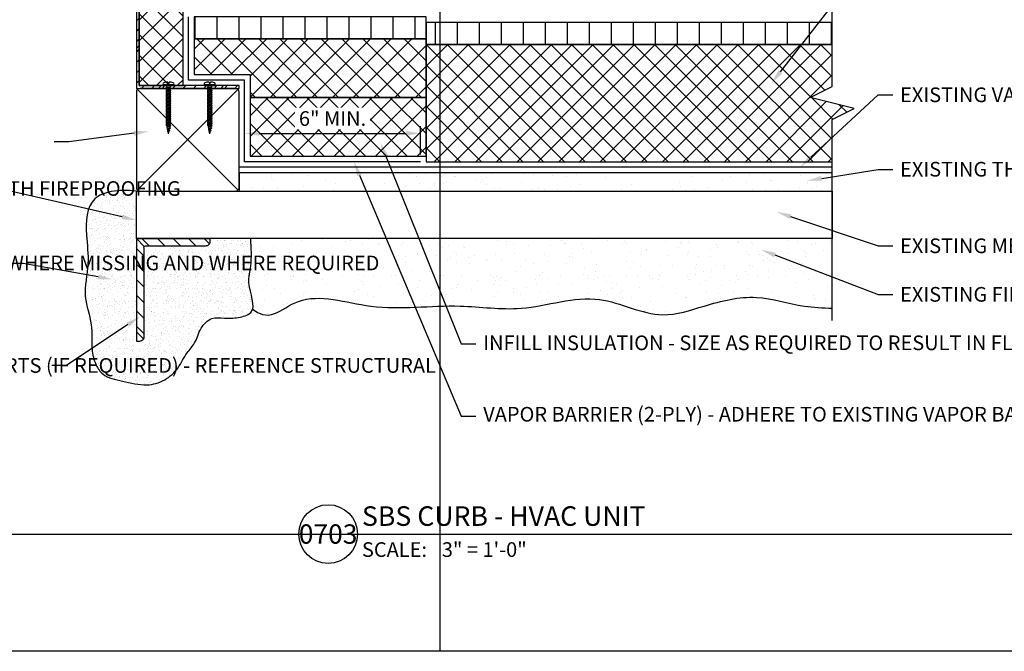
# Model space of a CAD drawing. Units: inches. Extents: x 0 to 131, y 0 to 51.
# Drawn here: x 18 to 52, y 0 to 22 of the extents above; entities that cross this region are included whole.
import ezdxf
from ezdxf import colors
from ezdxf.entities.mleader import LeaderData, LeaderLine
from ezdxf.enums import TextEntityAlignment as Align
from ezdxf.math import Vec2, Vec3

# ---------------------------------------------------------------- set-up
doc = ezdxf.new("R2010")
doc.units = ezdxf.units.IN
doc.header["$MEASUREMENT"] = 0
doc.layers.get('0').update_dxf_attribs({"color": 56})
doc.layers.add('Defpoints 2', color=8, linetype='Continuous', plot=False)
for name, color, linetype in [('R-__DIM', 1, 'Continuous'), ('R-__NOTE', 6, 'Continuous'), ('R-BREAKLINE', 6, 'Continuous'), ('R-EXISTING', 8, 'Continuous'), ('R-FASTENERS', 1, 'Continuous'), ('R-FRAMING', 4, 'Continuous'), ('R-HATCH-EXIST', 8, 'Continuous'), ('R-HATCH-LT', 1, 'Continuous'), ('R-HATCH-LT-X', 9, 'Continuous'), ('R-HATCH-MED-LT', 6, 'Continuous'), ('R-INSULATION', 1, 'Continuous'), ('R-VAPOR BARRIER', 7, 'Continuous'), ('SH-INFO', 7, 'Continuous')]:
    doc.layers.add(name, color=color, linetype=linetype)
doc.styles.add('POP', font='swissl.ttf')
doc.dimstyles.new('POP', dxfattribs={"dimtxt": 0.125, "dimasz": 0.125, "dimexe": 0.0625, "dimexo": 0.0625, "dimgap": 0.0625, "dimtad": 1, "dimdec": 3, "dimzin": 0, "dimdsep": 46, "dimlunit": 4, "dimtxsty": 'POP', "dimcen": -0.09, "dimclrd": 256, "dimclre": 256, "dimclrt": 256, "dimaunit": 1, "dimazin": 0, "dimtfac": 1, "dimtdec": 3, "dimtmove": 0, "dimatfit": 3, "dimfxl": 0.125, "dimtolj": 1, "dimtzin": 0, "dimlwe": -1, "dimarcsym": 0})
pattern_1 = [(0, (22.6295, 15.3959), (1.77, 1.29), [0, -0.72, 0, -0.96, 0, -1.68]), (10, (23.8595, 16.7759), (0.99266, 2.4902), [0, -1.86, 0, -0.42, 0, -1.59]), (20, (22.8395, 16.4759), (0.63222, 2.91184), [0, -1.29, 0, -0.87, 0, -1.89]), (30, (24.0095, 16.1759), (0.0712, 2.3967), [0, -1.68, 0, -2.13, 0, -1.53]), (40, (23.4995, 15.8759), (0.84025, 2.54568), [0, -1.23, 0, -0.99, 0, -1.71]), (50, (24.7595, 15.5759), (-0.46225, 1.87604), [0, -0.36, 0, -2.37, 0, -1.41]), (60, (24.1895, 15.2759), (-0.45071, 3.23935), [0, -0.45, 0, -1.41, 0, -1.62]), (70, (23.4695, 14.9759), (-0.84531, 1.71238), [0, -0.84, 0, -0.96, 0, -2.19]), (80, (23.6795, 14.6759), (-1.02563, 2.130465), [0, -1.08, 0, -1.29]), (90, (24.9695, 14.3759), (-2.01, 1.38), [0, -1.65, 0, -0.93, 0, -2.19]), (100, (22.4495, 14.6759), (-1.81768, 0.80662), [0, -0.84, 0, -1.74, 0, -1.98]), (110, (22.7495, 14.9759), (-1.881734, 1.48603), [0, -1.44, 0, -1.14, 0, -1.59]), (120, (23.0495, 15.2759), (-2.6758, 0.91463), [0, -1.98, 0, -0.63, 0, -2.28]), (130, (23.3495, 15.5759), (-1.98196, -0.01825), [0, -1.14, 0, -0.42, 0, -2.34]), (140, (23.6495, 15.8759), (-3.11651, -0.40043), [0, -0.33, 0, -1.74, 0, -1.44]), (150, (23.9495, 16.1759), (-2.41198, -0.99767), [0, -0.84, 0, -0.99, 0, -1.92]), (160, (24.2495, 16.476), (-2.96853, -1.66512), [0, -1.77, 0, -0.72, 0, -1.23]), (170, (24.5495, 16.7759), (-1.45437, -1.5104), [0, -1.14, 0, -0.66, 0, -2.31])]

# ---------------------------------------------------------------- blocks, each defined once
blk = doc.blocks.new('*U34')
at = {"layer": 'R-HATCH-EXIST'}
h = blk.add_hatch(dxfattribs=at)
h.set_pattern_fill('PRC OVERLAY BOARD', color=256, angle=90, style=0)
h.set_pattern_definition([(90, (9.8478, 0), (-0.75, 5e-17), [])])
h.paths.add_polyline_path([(13.848, 0), (13.848, 0.75), (0, 0.75), (0, 0)])
blk.add_lwpolyline([(0, 0), (13.848, 0), (13.848, 0.75), (0, 0.75)], close=True)
blk = doc.blocks.new('*U47')
at = {"layer": 'R-HATCH-LT-X'}
h = blk.add_hatch(dxfattribs=at)
h.set_pattern_fill('PRC INSULATION', color=256, style=0)
h.set_pattern_definition([(45, (-57.2048, -5.7367), (-0.3535534, 0.3535534), []), (135, (-57.2048, -5.7367), (-0.3535534, -0.3535534), [])])
h.paths.add_polyline_path([(0, 1.5), (0, 0), (10.9375, 0), (10.9375, 1.5)])
blk.add_lwpolyline([(0, 0), (10.9375, 0), (10.9375, 1.5), (0, 1.5)], close=True)
blk = doc.blocks.new('*U48')
for p, q in [((0, 0.562), (0, 3.251)), ((-0.75, 0.188), (0, 0.562)), ((0.75, -0.188), (-0.75, 0.188)), ((0, -0.562), (0.75, -0.188)), ((0, -7.415), (0, -0.562))]:
    blk.add_line(p, q)
blk = doc.blocks.new('*U31')
at = {"layer": 'R-HATCH-LT-X'}
h = blk.add_hatch(dxfattribs=at)
h.set_pattern_fill('PRC OVERLAY BOARD', color=256, angle=90, style=0)
h.set_pattern_definition([(90, (3.90625, 0), (-0.75, 5e-17), [])])
h.paths.add_polyline_path([(7.90625, 0), (7.90625, 0.75), (0, 0.75), (0, 0)])
blk.add_lwpolyline([(0, 0), (7.90625, 0), (7.90625, 0.75), (0, 0.75)], close=True)
blk = doc.blocks.new('*U43')
at = {"layer": 'R-HATCH-LT'}
h = blk.add_hatch(dxfattribs=at)
h.set_pattern_fill('PRC STEEL', color=256, scale=3, style=0)
h.set_pattern_definition([(45, (-33.8596, 6.09054), (-0.265165, 0.265165), []), (45, (-33.8596, 6.278), (-1.59099, 1.59099), [])])
h.paths.add_polyline_path([(0, 0), (2.5, 0), (2.5, 0.125, 0.414214), (2.375, 0.25), (0.312, 0.25, -0.414214), (0.25, 0.312), (0.25, 3.375, 0.414214), (0.125, 3.5), (0, 3.5)])
h.paths.add_polyline_path([(0, 0), (0.01, 0), (0.01, 0.002), (0, 0.002)], flags=9)
for p, q in [((0, 0), (0, 3.5)), ((0, 3.5), (0.125, 3.5)), ((0.25, 0.312), (0.25, 3.375)), ((0, 0), (2.5, 0)), ((0.312, 0.25), (2.375, 0.25)), ((2.5, 0), (2.5, 0.125))]:
    blk.add_line(p, q)
for centre, radius, start, end in [((0.125, 3.375), 0.125, 0, 90), ((0.312, 0.312), 0.0625, 180, 270), ((2.375, 0.125), 0.125, 0, 90)]:
    blk.add_arc(centre, radius, start, end)
blk = doc.blocks.new('*U45')
at = {"layer": 'R-HATCH-LT-X'}
h = blk.add_hatch(dxfattribs=at)
h.set_pattern_fill('PRC INSULATION', color=256, style=0)
h.set_pattern_definition([(45, (-62.1423, -11.9199), (-0.3535534, 0.3535534), []), (135, (-62.1423, -11.9199), (-0.3535534, -0.3535534), [])])
h.paths.add_polyline_path([(0, 2), (0, 0), (6, 0), (6, 2)])
blk.add_lwpolyline([(0, 0), (6, 0), (6, 2), (0, 2)], close=True)
blk = doc.blocks.new('*D52')
at = {"layer": 'Defpoints', "color": 0, "transparency": 16777216}
for p in [(31.837, 17.667), (25.837, 16.701), (31.837, 16.701)]:
    blk.add_point(p, dxfattribs=at)
at = {"layer": 'R-__DIM', "linetype": 'ByBlock', "transparency": 16777216}
for p, q in [((25.837, 16.951), (25.837, 17.917)), ((31.837, 16.951), (31.837, 17.917))]:
    blk.add_line(p, q, dxfattribs=at)
at = {"layer": 'R-__DIM', "lineweight": -2, "transparency": 16777216}
blk.add_line((26.337, 17.667), (31.337, 17.667), dxfattribs=at)
at = {"layer": 'R-__DIM', "transparency": 16777216}
for points in [[(26.337, 17.751), (26.337, 17.584), (25.837, 17.667)], [(31.337, 17.751), (31.337, 17.584), (31.837, 17.667)]]:
    blk.add_solid(points, dxfattribs=at)
at = {"layer": 'R-__DIM', "transparency": 16777216, "insert": (28.837, 18.174), "char_height": 0.5, "attachment_point": 5, "style": 'POP', "bg_fill": 3, "box_fill_scale": 1.25, "bg_fill_color": 256, "bg_fill_true_color": 13158600, "bg_fill_transparency": 0}
blk.add_mtext('\\A1;6" MIN.', dxfattribs=at)
blk = doc.blocks.new('*U26')
for p, q in [((-1.642, -0.004), (-1.555, 0.013)), ((-1.537, 0.016), (-1.48, 0.027)), ((-1.463, 0.03), (-1.405, 0.041)), ((-1.389, 0.046), (-1.35, 0.062)), ((-1.331, 0.062), (-1.288, 0.062)), ((-1.269, 0.062), (-1.225, 0.062)), ((-1.206, 0.062), (-1.163, 0.062)), ((-1.144, 0.062), (-1.1, 0.062)), ((-1.081, 0.062), (-1.038, 0.062)), ((-1.019, 0.062), (-0.975, 0.062)), ((-0.956, 0.062), (-0.913, 0.062)), ((-0.894, 0.062), (-0.85, 0.062)), ((-0.831, 0.062), (-0.788, 0.062)), ((-0.769, 0.062), (-0.725, 0.062)), ((-0.706, 0.062), (-0.663, 0.062)), ((-0.644, 0.062), (-0.6, 0.062)), ((-0.581, 0.062), (-0.538, 0.062)), ((-0.519, 0.062), (-0.475, 0.062)), ((-0.456, 0.062), (-0.413, 0.062)), ((-0.394, 0.062), (-0.35, 0.062)), ((-0.331, 0.062), (-0.288, 0.062)), ((-0.269, 0.062), (-0.225, 0.062)), ((-0.206, 0.062), (-0.163, 0.062)), ((-0.144, 0.062), (-0.084, 0.062)), ((-0.084, 0.062), (-0.051, 0.062)), ((-0.071, 0.062), (-0.071, -0.062)), ((-0.071, 0.059), (-0.071, -0.059)), ((0, 0.078), (-0.051, 0.062)), ((-0.051, 0.062), (-0.051, -0.062)), ((0.031, 0.161), (0.031, -0.161)), ((-1.642, -0.004), (-1.543, -0.023)), ((-1.524, -0.026), (-1.459, -0.038)), ((-1.439, -0.042), (-1.355, -0.058)), ((-1.355, -0.058), (-1.31, -0.062)), ((-1.292, -0.062), (-1.248, -0.062)), ((-1.229, -0.062), (-1.185, -0.062)), ((-1.167, -0.062), (-1.123, -0.062)), ((-1.104, -0.062), (-1.06, -0.062)), ((-1.042, -0.062), (-0.998, -0.062)), ((-0.979, -0.062), (-0.935, -0.062)), ((-0.917, -0.062), (-0.873, -0.062)), ((-0.854, -0.062), (-0.81, -0.062)), ((-0.792, -0.062), (-0.748, -0.062)), ((-0.729, -0.062), (-0.685, -0.062)), ((-0.667, -0.062), (-0.623, -0.062)), ((-0.604, -0.062), (-0.56, -0.062)), ((-0.542, -0.062), (-0.498, -0.062)), ((-0.479, -0.062), (-0.435, -0.062)), ((-0.417, -0.062), (-0.373, -0.062)), ((-0.354, -0.062), (-0.31, -0.062)), ((-0.292, -0.062), (-0.248, -0.062)), ((-0.229, -0.062), (-0.185, -0.062)), ((-0.167, -0.062), (-0.123, -0.062)), ((-0.104, -0.062), (-0.051, -0.062)), ((0, -0.078), (-0.051, -0.062))]:
    blk.add_line(p, q)
at = {"color": 8}
for p, q in [((-1.544, 0.038), (-1.555, 0.013)), ((-1.555, 0.013), (-1.534, -0.052)), ((-1.534, -0.052), (-1.544, 0.038)), ((-1.524, -0.026), (-1.544, 0.038)), ((-1.47, 0.052), (-1.48, 0.027)), ((-1.48, 0.027), (-1.45, -0.068)), ((-1.439, -0.042), (-1.47, 0.052)), ((-1.45, -0.068), (-1.47, 0.052)), ((-1.395, 0.065), (-1.405, 0.041)), ((-1.405, 0.041), (-1.366, -0.084)), ((-1.366, -0.084), (-1.395, 0.065)), ((-1.355, -0.058), (-1.395, 0.065)), ((-1.34, 0.087), (-1.35, 0.062)), ((-1.35, 0.062), (-1.302, -0.087)), ((-1.292, -0.062), (-1.34, 0.087)), ((-1.302, -0.087), (-1.34, 0.087)), ((-1.277, 0.087), (-1.288, 0.062)), ((-1.288, 0.062), (-1.239, -0.087)), ((-1.229, -0.062), (-1.277, 0.087)), ((-1.239, -0.087), (-1.277, 0.087)), ((-1.215, 0.087), (-1.225, 0.062)), ((-1.225, 0.062), (-1.177, -0.087)), ((-1.167, -0.062), (-1.215, 0.087)), ((-1.177, -0.087), (-1.215, 0.087)), ((-1.152, 0.087), (-1.163, 0.062)), ((-1.163, 0.062), (-1.114, -0.087)), ((-1.104, -0.062), (-1.152, 0.087)), ((-1.114, -0.087), (-1.152, 0.087)), ((-1.09, 0.087), (-1.1, 0.062)), ((-1.1, 0.062), (-1.052, -0.087)), ((-1.042, -0.062), (-1.09, 0.087)), ((-1.052, -0.087), (-1.09, 0.087)), ((-1.027, 0.087), (-1.038, 0.062)), ((-1.038, 0.062), (-0.989, -0.087)), ((-0.979, -0.062), (-1.027, 0.087)), ((-0.989, -0.087), (-1.027, 0.087)), ((-0.965, 0.087), (-0.975, 0.062)), ((-0.975, 0.062), (-0.927, -0.087)), ((-0.917, -0.062), (-0.965, 0.087)), ((-0.927, -0.087), (-0.965, 0.087)), ((-0.902, 0.087), (-0.913, 0.062)), ((-0.913, 0.062), (-0.864, -0.087)), ((-0.854, -0.062), (-0.902, 0.087)), ((-0.864, -0.087), (-0.902, 0.087)), ((-0.84, 0.087), (-0.85, 0.062)), ((-0.85, 0.062), (-0.802, -0.087)), ((-0.792, -0.062), (-0.84, 0.087)), ((-0.802, -0.087), (-0.84, 0.087)), ((-0.777, 0.087), (-0.788, 0.062)), ((-0.788, 0.062), (-0.739, -0.087)), ((-0.729, -0.062), (-0.777, 0.087)), ((-0.739, -0.087), (-0.777, 0.087)), ((-0.715, 0.087), (-0.725, 0.062)), ((-0.725, 0.062), (-0.677, -0.087)), ((-0.667, -0.062), (-0.715, 0.087)), ((-0.677, -0.087), (-0.715, 0.087)), ((-0.652, 0.087), (-0.663, 0.062)), ((-0.663, 0.062), (-0.614, -0.087)), ((-0.604, -0.062), (-0.652, 0.087)), ((-0.614, -0.087), (-0.652, 0.087)), ((-0.59, 0.087), (-0.6, 0.062)), ((-0.6, 0.062), (-0.552, -0.087)), ((-0.542, -0.062), (-0.59, 0.087)), ((-0.552, -0.087), (-0.59, 0.087)), ((-0.527, 0.087), (-0.538, 0.062)), ((-0.538, 0.062), (-0.489, -0.087)), ((-0.479, -0.062), (-0.527, 0.087)), ((-0.489, -0.087), (-0.527, 0.087)), ((-0.465, 0.087), (-0.475, 0.062)), ((-0.475, 0.062), (-0.427, -0.087)), ((-0.417, -0.062), (-0.465, 0.087)), ((-0.427, -0.087), (-0.465, 0.087)), ((-0.402, 0.087), (-0.413, 0.062)), ((-0.413, 0.062), (-0.364, -0.087)), ((-0.354, -0.062), (-0.402, 0.087)), ((-0.364, -0.087), (-0.402, 0.087)), ((-0.34, 0.087), (-0.35, 0.062)), ((-0.35, 0.062), (-0.302, -0.087)), ((-0.292, -0.062), (-0.34, 0.087)), ((-0.302, -0.087), (-0.34, 0.087)), ((-0.277, 0.087), (-0.288, 0.062)), ((-0.288, 0.062), (-0.239, -0.087)), ((-0.229, -0.062), (-0.277, 0.087)), ((-0.239, -0.087), (-0.277, 0.087)), ((-0.215, 0.087), (-0.225, 0.062)), ((-0.225, 0.062), (-0.177, -0.087)), ((-0.167, -0.062), (-0.215, 0.087)), ((-0.177, -0.087), (-0.215, 0.087)), ((-0.152, 0.087), (-0.163, 0.062)), ((-0.163, 0.062), (-0.114, -0.087)), ((-0.104, -0.062), (-0.152, 0.087)), ((-0.114, -0.087), (-0.152, 0.087)), ((-0.09, 0.087), (-0.1, 0.062)), ((-0.1, 0.062), (-0.071, -0.027)), ((-0.071, 0), (-0.09, 0.087)), ((-0.071, -0.027), (-0.09, 0.087)), ((0.123, 0.025), (0.061, 0)), ((0.123, -0.025), (0.061, 0)), ((-1.524, -0.026), (-1.534, -0.052)), ((-1.439, -0.042), (-1.45, -0.068)), ((-1.355, -0.058), (-1.366, -0.084)), ((-1.292, -0.062), (-1.302, -0.087)), ((-1.229, -0.062), (-1.24, -0.087)), ((-1.167, -0.062), (-1.177, -0.087)), ((-1.104, -0.062), (-1.115, -0.087)), ((-1.042, -0.062), (-1.052, -0.087)), ((-0.979, -0.062), (-0.99, -0.087)), ((-0.917, -0.062), (-0.927, -0.087)), ((-0.854, -0.062), (-0.865, -0.087)), ((-0.792, -0.062), (-0.802, -0.087)), ((-0.729, -0.062), (-0.74, -0.087)), ((-0.667, -0.062), (-0.677, -0.087)), ((-0.604, -0.062), (-0.615, -0.087)), ((-0.542, -0.062), (-0.552, -0.087)), ((-0.479, -0.062), (-0.49, -0.087)), ((-0.417, -0.062), (-0.427, -0.087)), ((-0.354, -0.062), (-0.365, -0.087)), ((-0.292, -0.062), (-0.302, -0.087)), ((-0.229, -0.062), (-0.24, -0.087)), ((-0.167, -0.062), (-0.177, -0.087)), ((-0.104, -0.062), (-0.115, -0.087))]:
    blk.add_line(p, q, dxfattribs=at)
blk.add_lwpolyline([(0.016, -0.192), (0.016, -0.192, 0.414214), (0.031, -0.176), (0.031, 0.176, 0.414214), (0.016, 0.192), (0.016, 0.192, 0.414214), (0, 0.176), (0, -0.176, 0.414214)], format="xyb", close=True)
for centre, radius, start, end in [((0.062, 0.161), 0.0312, 0, 180), ((-0.317, 0.001), 0.441, 3.2126, 21.3069), ((0.062, -0.161), 0.0312, 180, 0), ((-0.317, -0.001), 0.441, 338.6931, 356.7874)]:
    blk.add_arc(centre, radius, start, end)
blk = doc.blocks.new('*U44')
blk.add_line((6, 0), (38.45, 0))
blk.add_circle((3, 0), 3)
at = {"style": 'POP', "width": 1.0001}
blk.add_text('SCALE:', height=1.5, dxfattribs=at).set_placement((6.46, -0.84), align=Align.TOP_LEFT)
for tag, p in [('TOPLINE', (6.46, 3.86)), ('BOTTOMLINE', (6.46, 0.84))]:
    blk.add_attdef(tag, p, '', height=2, dxfattribs=at)
blk.add_attdef('NUMBER', text='', height=1.98, dxfattribs=at).set_placement((3, 0), align=Align.MIDDLE_CENTER)
for tag, p in [('HSCALE', (14.63, -0.84)), ('VSCALE', (14.63, -3.24))]:
    blk.add_attdef(tag, text='', height=1.5, dxfattribs=at).set_placement(p, align=Align.TOP_LEFT)

msp = doc.modelspace()

# ---------------------------------------------------------------- hatches: boundary and pattern name
at = {"layer": 'R-EXISTING'}
h = msp.add_hatch(dxfattribs=at)
h.set_pattern_fill('PRC SAND', color=4, scale=3, style=0)
h.set_pattern_definition(pattern_1)
h.paths.add_polyline_path([(25.6495, 15.7009), (45.8723, 15.7009), (45.8723, 16.3259), (25.6495, 16.3259)])
h = msp.add_hatch(dxfattribs=at)
h.set_pattern_fill('PRC SAND', color=4, scale=3, style=0)
h.set_pattern_definition(pattern_1)
edge = h.paths.add_edge_path()
edge.add_spline(control_points=[(26.0478, 14.0759), (26.0693, 13.7572), (26.1038, 13.2466), (25.8986, 12.5058), (26.1764, 11.9063), (26.1138, 11.6742)], knot_values=[13.9712362, 13.9712362, 13.9712362, 13.9712362, 14.9129369, 15.4798012, 16.3314008, 16.3314008, 16.3314008, 16.3314008], degree=3, periodic=0)
edge.add_spline(control_points=[(26.1138, 11.6742), (26.3283, 11.4999), (26.7405, 11.3306), (28.022, 12.3364), (30.3495, 11.5073), (32.8609, 11.9164), (35.4716, 11.5063), (37.8012, 12.4009), (39.84, 11.2235), (41.6228, 11.836), (43.2452, 12.2427), (44.684, 11.7574), (45.5549, 11.7101), (45.8723, 11.7037)], knot_values=[0.1410298, 0.1410298, 0.1410298, 0.1410298, 1.5180192, 2.5813884, 5.1109829, 8.1561153, 10.2370453, 12.9272647, 15.1429732, 16.5850524, 18.3921488, 20.0528958, 21.0050089, 21.0050089, 21.0050089, 21.0050089], degree=3, periodic=0)
edge.add_line((45.8723, 11.7037), (45.8723, 14.0759))
edge.add_line((45.8723, 14.0759), (26.0478, 14.0759))
at = {"layer": 'R-HATCH-EXIST'}
h = msp.add_hatch(dxfattribs=at)
h.set_pattern_fill('PRC INSULATION', color=256, style=0)
h.set_pattern_definition([(45, (-18.86375, -52.14556), (-0.3535534, 0.3535534), []), (135, (-18.86375, -52.14556), (-0.3535534, -0.3535534), [])])
h.paths.add_polyline_path([(45.8723, 19.2634), (45.8723, 20.7009), (32.0245, 20.7009), (32.0245, 16.7009), (45.8723, 16.7009), (45.8723, 18.1384), (46.6223, 18.5134), (45.1223, 18.8884)])
at = {"layer": 'R-HATCH-LT'}
h = msp.add_hatch(dxfattribs=at)
h.set_pattern_fill('PRC STEEL', color=256, scale=2)
h.set_pattern_definition([(45, (22.14948, 14.07587), (-0.1767767, 0.1767767), []), (45, (22.1495, 14.2009), (-1.06066, 1.06066), [])])
h.paths.add_polyline_path([(22.2432, 33.7321), (23.7432, 33.7321), (23.7432, 32.7321), (23.837, 32.7321), (23.837, 33.8259), (22.1495, 33.8259), (22.1495, 19.2009), (25.6495, 19.2009), (25.6495, 19.2946), (22.2432, 19.2946)])
at = {"layer": 'R-HATCH-LT-X'}
h = msp.add_hatch(dxfattribs=at)
h.set_pattern_fill('PRC INSULATION', color=256, style=0)
h.set_pattern_definition([(45, (-36.11783, 6.9685), (-0.3535534, 0.3535534), []), (135, (-36.11783, 6.9685), (-0.3535534, -0.3535534), [])])
h.paths.add_polyline_path([(24.1182, 20.8884), (24.1182, 19.6696), (26.0245, 19.6696), (26.0245, 18.8884), (32.0245, 18.8884), (32.0245, 20.8884)])
at = {"layer": 'R-HATCH-MED-LT'}
h = msp.add_hatch(dxfattribs=at)
h.set_pattern_fill('PRC SAND', color=256, style=0)
h.set_pattern_definition([(0, (22.30948, 14.51587), (0.59, 0.43), [0, -0.24, 0, -0.32, 0, -0.56]), (10, (22.7195, 14.9759), (0.33089, 0.83007), [0, -0.62, 0, -0.14, 0, -0.53]), (20, (22.3795, 14.8759), (0.21074, 0.97061), [0, -0.43, 0, -0.29, 0, -0.63]), (30, (22.7695, 14.7759), (0.02373, 0.7989), [0, -0.56, 0, -0.71, 0, -0.51]), (40, (22.59948, 14.67587), (0.280084, 0.84856), [0, -0.41, 0, -0.33, 0, -0.57]), (50, (23.0195, 14.57587), (-0.154084, 0.625346), [0, -0.12, 0, -0.79, 0, -0.47]), (60, (22.8295, 14.4759), (-0.15024, 1.07978), [0, -0.15, 0, -0.47, 0, -0.54]), (70, (22.58948, 14.37587), (-0.28177, 0.570794), [0, -0.28, 0, -0.32, 0, -0.73]), (80, (22.65948, 14.27587), (-0.341877, 0.710155), [0, -0.36, 0, -0.43]), (90, (23.0895, 14.1759), (-0.67, 0.46), [0, -0.55, 0, -0.31, 0, -0.73]), (100, (22.2495, 14.2759), (-0.605894, 0.268872), [0, -0.28, 0, -0.58, 0, -0.66]), (110, (22.34948, 14.37587), (-0.627245, 0.495343), [0, -0.48, 0, -0.38, 0, -0.53]), (120, (22.4495, 14.4759), (-0.891936, 0.30488), [0, -0.66, 0, -0.21, 0, -0.76]), (130, (22.5495, 14.57587), (-0.660653, -0.006083), [0, -0.38, 0, -0.14, 0, -0.78]), (140, (22.6495, 14.6759), (-1.03884, -0.133475), [0, -0.11, 0, -0.58, 0, -0.48]), (150, (22.7495, 14.7759), (-0.80399, -0.33256), [0, -0.28, 0, -0.33, 0, -0.64]), (160, (22.8495, 14.8759), (-0.98951, -0.55504), [0, -0.59, 0, -0.24, 0, -0.41]), (170, (22.9495, 14.9759), (-0.48479, -0.503466), [0, -0.38, 0, -0.22, 0, -0.77])])
edge = h.paths.add_edge_path()
edge.add_line((24.5245, 13.8259), (22.462, 13.8259))
edge.add_arc((22.462, 13.7634), 0.0625, 90, 180)
edge.add_line((22.3995, 13.7634), (22.3995, 10.7009))
edge.add_arc((22.2745, 10.7009), 0.125, -90, 0, ccw=False)
edge.add_line((22.2745, 10.5759), (22.1495, 10.5759))
edge.add_line((22.1495, 10.5759), (22.1495, 14.0759))
edge.add_line((22.1495, 14.0759), (22.1495, 15.7009))
edge.add_spline(control_points=[(22.1495, 15.7009), (21.8628, 15.7195), (21.3769, 15.7511), (20.4499, 15.4032), (20.4108, 14.2542), (20.5706, 13.1858), (20.2865, 12.1344), (20.6812, 11.1957), (20.5951, 10.3945), (20.7268, 9.811), (21.0493, 9.3307), (21.7312, 9.226), (22.4306, 9.0174), (23.1354, 9.2128), (23.602, 9.6455), (23.8201, 10.1497), (24.1962, 10.531), (24.2962, 11.0206), (24.6844, 11.4087), (25.1762, 11.3586), (25.601, 11.365), (26.3513, 11.5655), (25.8841, 12.4535), (26.1038, 13.2466), (26.0693, 13.7572), (26.0478, 14.0759)], knot_values=[0, 0, 0, 0, 0.8648105, 1.465775, 2.723879, 3.7192145, 4.8400928, 5.8172404, 6.6531757, 7.2146688, 7.589165, 8.3057684, 9.141776, 9.7773322, 10.3919343, 10.9856866, 11.4082399, 11.9546118, 12.4524463, 12.8757502, 13.3502613, 13.804483, 14.8228359, 15.3897001, 16.3314008, 16.3314008, 16.3314008, 16.3314008], degree=3, periodic=0)
edge.add_line((26.0478, 14.0759), (24.6495, 14.0759))
edge.add_line((24.6495, 14.0759), (24.6495, 13.9509))
edge.add_arc((24.5245, 13.9509), 0.125, -90, 0, ccw=False)

# ---------------------------------------------------------------- linework, layer by layer
at = {"layer": 'Defpoints'}
msp.add_lwpolyline([(0, 0), (0, 50.6667), (65, 50.6667), (65, 0)], close=True, dxfattribs=at)
at = {"layer": 'Defpoints 2'}
for p, q in [((32.5, 50.6667), (32.5, 0)), ((0, 4), (65, 4))]:
    msp.add_line(p, q, dxfattribs=at)
at = {"layer": 'R-EXISTING'}
msp.add_line((45.8723, 16.5134), (25.6495, 16.5134), dxfattribs=at)
for points in [[(32.0245, 16.7009), (45.8723, 16.7009), (45.8723, 18.1384), (46.6223, 18.5134), (45.1223, 18.8884), (45.8723, 19.2634), (45.8723, 20.7009), (32.0245, 20.7009)], [(25.6495, 15.7009), (45.8723, 15.7009), (45.8723, 16.3259), (25.6495, 16.3259)], [(22.1495, 15.7009), (45.8723, 15.7009), (45.8723, 14.0759), (22.1495, 14.0759)]]:
    msp.add_lwpolyline(points, close=True, dxfattribs=at)
msp.add_open_spline([(26.1138, 11.6742), (26.3283, 11.4999), (26.7405, 11.3306), (28.022, 12.3364), (30.3495, 11.5073), (32.8609, 11.9164), (35.4716, 11.5063), (37.8012, 12.4009), (39.84, 11.2235), (41.6228, 11.836), (43.2452, 12.2427), (44.684, 11.7574), (45.5549, 11.7101), (45.8723, 11.7037)], degree=3, knots=[0.1410298, 0.1410298, 0.1410298, 0.1410298, 1.5180192, 2.5813884, 5.1109829, 8.1561153, 10.2370453, 12.9272647, 15.1429732, 16.5850524, 18.3921488, 20.0528958, 21.0050089, 21.0050089, 21.0050089, 21.0050089], dxfattribs=at)
at = {"layer": 'R-FRAMING'}
msp.add_lwpolyline([(22.2432, 33.7321), (23.7432, 33.7321), (23.7432, 32.7321), (23.837, 32.7321), (23.837, 33.8259), (22.1495, 33.8259), (22.1495, 19.2009), (25.6495, 19.2009), (25.6495, 19.2946), (22.2432, 19.2946), (22.2432, 33.7321)], dxfattribs=at)
msp.add_lwpolyline([(22.2745, 15.7009), (25.5245, 15.7009, 0.4142136), (25.6495, 15.8259), (25.6495, 19.0759, 0.4142136), (25.5245, 19.2009), (22.2745, 19.2009, 0.4142136), (22.1495, 19.0759), (22.1495, 15.8259, 0.4142136)], format="xyb", close=True, dxfattribs=at)
at = {"layer": 'R-HATCH-LT'}
for p, q in [((25.6129, 15.7375), (22.1861, 19.1643)), ((22.1861, 15.7375), (25.6129, 19.1643))]:
    msp.add_line(p, q, dxfattribs=at)
at = {"layer": 'R-INSULATION'}
msp.add_lwpolyline([(24.1182, 19.6696), (26.0245, 19.6696), (26.0245, 18.8884), (32.0245, 18.8884), (32.0245, 20.8884), (24.1182, 20.8884)], close=True, dxfattribs=at)
msp.add_spline([(22.1495, 15.7009), (21.2849, 15.6806), (20.737, 15.4338), (20.4501, 14.2088), (20.4995, 13.2147), (20.4088, 12.0975), (20.6102, 11.1413), (20.6404, 10.3059), (20.7814, 9.7624), (21.003, 9.4605), (21.6776, 9.2189), (22.5033, 9.0881), (23.1151, 9.2603), (23.5699, 9.6737), (23.8801, 10.18), (24.1346, 10.5173), (24.3556, 11.017), (24.7278, 11.3476), (25.1506, 11.3685), (25.6246, 11.3889), (26.0478, 11.554), (25.9874, 12.5705), (26.0478, 13.1342), (26.0478, 14.0759)], degree=3, dxfattribs=at)
at = {"layer": 'R-VAPOR BARRIER'}
msp.add_lwpolyline([(31.837, 16.7009), (25.837, 16.7009), (25.837, 19.4821), (23.9307, 19.4821), (23.9307, 21.6384)], dxfattribs=at)

# ---------------------------------------------------------------- block references
at = {"layer": 'R-BREAKLINE', "linetype": 'Continuous'}
msp.add_blockref('*U48', (45.8723, 18.7009), dxfattribs=at)
at = {"layer": 'R-EXISTING'}
msp.add_blockref('*U34', (32.0245, 20.7009), dxfattribs=at)
at = {"layer": 'R-FASTENERS', "rotation": 90}
for p in [(23.2432, 19.2946), (24.6495, 19.2946)]:
    msp.add_blockref('*U26', p, dxfattribs=at)
at = {"layer": 'R-FRAMING', "xscale": -1, "rotation": 180}
msp.add_blockref('*U43', (22.1495, 14.0759), dxfattribs=at)
at = {"layer": 'R-INSULATION', "rotation": 90}
msp.add_blockref('*U47', (23.7432, 19.2946), dxfattribs=at)
at = {"layer": 'R-INSULATION'}
for name, p in [('*U31', (24.1182, 20.8884)), ('*U45', (26.0245, 16.8884))]:
    msp.add_blockref(name, p, dxfattribs=at)
at = {"layer": 'SH-INFO', "xscale": 0.3333333401455663, "yscale": 0.3333333401455663, "zscale": 0.3333333401455663}
msp.add_blockref('*U44', (27.6871, 4), dxfattribs=at).add_auto_attribs({'BOTTOMLINE': 'SBS CURB - HVAC UNIT', 'HSCALE': '3" = 1\'-0"', 'NUMBER': '0703'})

# ---------------------------------------------------------------- leaders
at = {"layer": 'R-__NOTE'}
ml = msp.add_multileader_mtext('Standard', dxfattribs=at)
ml.set_content('{\\C256;EXISTING INSULATION ASSEMBLY - REMOVE AT PENETRATION WITHOUT DAMAGING EXISTING VAPOR BARRIER}', color=4, style='POP')
ml.set_leader_properties(color=256, linetype='ByLayer', lineweight=-1)
ml.build(insert=Vec2(0, 0))
ml.multileader.update_dxf_attribs({"text_right_attachment_type": 3, "dogleg_length": 0.0938, "arrow_head_size": 0.5, "scale": 4})
ctx = ml.context
ctx.base_point, ctx.scale, ctx.char_height, ctx.arrow_head_size, ctx.landing_gap_size, ctx.plane_origin = Vec3(47.9369, 24.0485), 4, 0.5, 0.5, 0.25, Vec3(81.857, 303.0165)
ctx.right_attachment = 3
notes = []
notes.append((ctx, [(1, (1, 1, 0), (47.4369, 24.0485), (1, 0), 0.5, [(0, [(43.8001, 19.3732)], 0, [])])]))
ctx.mtext.insert, ctx.mtext.width, ctx.mtext.defined_height, ctx.mtext.flow_direction = Vec3(48.1869, 24.3055), 8.258385, 3.0231, 5
ml = msp.add_multileader_mtext('Standard', dxfattribs=at)
ml.set_content('{\\C256;EXISTING VAPOR BARRIER}', color=4, style='POP')
ml.set_leader_properties(color=256, linetype='ByLayer', lineweight=-1)
ml.build(insert=Vec2(0, 0))
ml.multileader.update_dxf_attribs({"text_right_attachment_type": 3, "dogleg_length": 0.0938, "arrow_head_size": 0.5, "scale": 4})
ctx = ml.context
ctx.base_point, ctx.scale, ctx.char_height, ctx.arrow_head_size, ctx.landing_gap_size, ctx.plane_origin = Vec3(47.9369, 18.9822), 4, 0.5, 0.5, 0.25, Vec3(81.857, 302.8653)
ctx.right_attachment = 3
notes.append((ctx, [(1, (1, 1, 0), (47.4369, 18.9822), (1, 0), 0.5, [(0, [(44.7797, 16.5134)], 0, [])])]))
ctx.mtext.insert, ctx.mtext.width, ctx.mtext.defined_height, ctx.mtext.flow_direction = Vec3(48.1869, 19.2322), 7.653588, 1.5182, 5
ml = msp.add_multileader_mtext('Standard', dxfattribs=at)
ml.set_content('{\\C256;EXISTING THERMAL BARRIER OR CONCRETE}', color=4, style='POP')
ml.set_leader_properties(color=256, linetype='ByLayer', lineweight=-1)
ml.build(insert=Vec2(0, 0))
ml.multileader.update_dxf_attribs({"text_right_attachment_type": 3, "dogleg_length": 0.0938, "arrow_head_size": 0.5, "scale": 4})
ctx = ml.context
ctx.base_point, ctx.scale, ctx.char_height, ctx.arrow_head_size, ctx.landing_gap_size, ctx.plane_origin = Vec3(47.9369, 16.4369), 4, 0.5, 0.5, 0.25, Vec3(81.857, 301.0926)
ctx.right_attachment = 3
notes.append((ctx, [(1, (1, 1, 0), (47.4369, 16.4369), (1, 0), 0.5, [(0, [(45.0215, 16.0537)], 0, [])])]))
ctx.mtext.insert, ctx.mtext.width, ctx.mtext.defined_height, ctx.mtext.flow_direction = Vec3(48.1869, 16.6939), 8.20595, 0.8782, 5
ml = msp.add_multileader_mtext('Standard', dxfattribs=at)
ml.set_content('{\\C256;INFILL FLUTE OPENINGS WITH FIREPROOFING}', color=4, style='POP')
ml.set_leader_properties(color=256, linetype='ByLayer', lineweight=-1)
ml.build(insert=Vec2(0, 0))
ml.multileader.update_dxf_attribs({"dogleg_length": 0.0938, "arrow_head_size": 0.5, "scale": 4})
ctx = ml.context
ctx.base_point, ctx.scale, ctx.char_height, ctx.arrow_head_size, ctx.landing_gap_size, ctx.plane_origin = Vec3(8.8049, 15.7793), 4, 0.5, 0.5, 0.25, Vec3(73.088, 276.9461)
notes.append((ctx, [(0, (1, 1, 0), (17.5045, 15.7793), (-1, 0), 0.5, [(0, [(22.1495, 14.7047)], 0, [])])]))
ctx.mtext.insert, ctx.mtext.width, ctx.mtext.defined_height, ctx.mtext.flow_direction = Vec3(9.0549, 16.0363), 8.547166, 0.8782, 5
ml = msp.add_multileader_mtext('Standard', dxfattribs=at)
ml.set_content('{\\C256;EXISTING METAL DECK}', color=4, style='POP')
ml.set_leader_properties(color=256, linetype='ByLayer', lineweight=-1)
ml.build(insert=Vec2(0, 0))
ml.multileader.update_dxf_attribs({"text_right_attachment_type": 3, "dogleg_length": 0.0938, "arrow_head_size": 0.5, "scale": 4})
ctx = ml.context
ctx.base_point, ctx.scale, ctx.char_height, ctx.arrow_head_size, ctx.landing_gap_size, ctx.plane_origin = Vec3(47.9369, 13.8255), 4, 0.5, 0.5, 0.25, Vec3(81.857, 299.4433)
ctx.right_attachment = 3
notes.append((ctx, [(1, (1, 1, 0), (47.4369, 13.8255), (1, 0), 0.5, [(0, [(43.9779, 14.9876)], 0, [])])]))
ctx.mtext.insert, ctx.mtext.width, ctx.mtext.defined_height, ctx.mtext.flow_direction = Vec3(48.1869, 14.0824), 7.623377, 0.8782, 5
ml = msp.add_multileader_mtext('Standard', dxfattribs=at)
ml.set_content('{\\C256;FIREPROOFING - RESTORE  WHERE MISSING AND WHERE REQUIRED}', color=4, style='POP')
ml.set_leader_properties(color=256, linetype='ByLayer', lineweight=-1)
ml.build(insert=Vec2(0, 0))
ml.multileader.update_dxf_attribs({"dogleg_length": 0.0938, "arrow_head_size": 0.5, "scale": 4})
ctx = ml.context
ctx.base_point, ctx.scale, ctx.char_height, ctx.arrow_head_size, ctx.landing_gap_size, ctx.plane_origin = Vec3(8.7989, 13.2273), 4, 0.5, 0.5, 0.25, Vec3(73.5148, 273.9386)
notes.append((ctx, [(0, (1, 1, 0), (18.2908, 13.2273), (-1, 0), 0.5, [(0, [(21.3339, 12.6834)], 0, [])])]))
ctx.mtext.insert, ctx.mtext.width, ctx.mtext.defined_height, ctx.mtext.flow_direction = Vec3(9.0489, 13.4958), 8.547166, 0.8782, 5
ml = msp.add_multileader_mtext('Standard', dxfattribs=at)
ml.set_content('{\\C256;EXISTING FIREPROOFING}', color=4, style='POP')
ml.set_leader_properties(color=256, linetype='ByLayer', lineweight=-1)
ml.build(insert=Vec2(0, 0))
ml.multileader.update_dxf_attribs({"text_right_attachment_type": 3, "dogleg_length": 0.0938, "arrow_head_size": 0.5, "scale": 4})
ctx = ml.context
ctx.base_point, ctx.scale, ctx.char_height, ctx.arrow_head_size, ctx.landing_gap_size, ctx.plane_origin = Vec3(47.9369, 12.1692), 4, 0.5, 0.5, 0.25, Vec3(81.857, 298.2741)
ctx.right_attachment = 3
notes.append((ctx, [(1, (1, 1, 0), (47.4369, 12.1692), (1, 0), 0.5, [(0, [(43.447, 13.6971)], 0, [])])]))
ctx.mtext.insert, ctx.mtext.width, ctx.mtext.defined_height, ctx.mtext.flow_direction = Vec3(48.1869, 12.4261), 8.511272, 0.8782, 5
ml = msp.add_multileader_mtext('Standard', dxfattribs=at)
ml.set_content('{\\C256;UNDERLYING CURB SUPPORTS (IF REQUIRED) - REFERENCE STRUCTURAL}', color=4, style='POP')
ml.set_leader_properties(color=256, linetype='ByLayer', lineweight=-1)
ml.build(insert=Vec2(0, 0))
ml.multileader.update_dxf_attribs({"dogleg_length": 0.0938, "arrow_head_size": 0.5, "scale": 4})
ctx = ml.context
ctx.base_point, ctx.scale, ctx.char_height, ctx.arrow_head_size, ctx.landing_gap_size, ctx.plane_origin = Vec3(8.8495, 9.7441), 4, 0.5, 0.5, 0.25, Vec3(75.3635, 270.2767)
notes.append((ctx, [(0, (1, 1, 0), (19.765, 9.7441), (-1, 0), 0.5, [(0, [(22.2745, 11.421)], 0, [])])]))
ctx.mtext.insert, ctx.mtext.width, ctx.mtext.defined_height, ctx.mtext.flow_direction = Vec3(9.0995, 10.0011), 10.143728, 2.3461, 5
for ctx, leaders in notes:
    for number, flags, end, landing, length, lines in leaders:
        leader = LeaderData()
        leader.index, (leader.has_last_leader_line, leader.has_dogleg_vector, leader.attachment_direction) = number, flags
        leader.last_leader_point, leader.dogleg_vector, leader.dogleg_length = Vec3(end), Vec3(landing), length
        for number, points, colour, breaks in lines:
            line = LeaderLine()
            line.index, line.vertices, line.color, line.breaks = number, Vec3.list(points), colors.encode_raw_color(colour), breaks
            leader.lines.append(line)
        ctx.leaders.append(leader)

# ---------------------------------------------------------------- next in the draw order: dimensions: what is measured, and where the dimension line sits
at = {"layer": 'R-__DIM'}
dim = msp.add_linear_dim(base=(31.837, 17.6672), p1=(25.837, 16.7009), p2=(31.837, 16.7009), text='<> MIN.', dimstyle='POP', override={"dimtfill": 1}, dxfattribs=at)
dim.commit()
dim.dimension.update_dxf_attribs({"geometry": '*D52', "text_midpoint": (28.837, 18.1741)})

# ---------------------------------------------------------------- next in the draw order: leaders
at = {"layer": 'R-__NOTE'}
ml = msp.add_multileader_mtext('Standard', dxfattribs=at)
ml.set_content('{\\C256;LEVELING CURB - FIRE-TREATED WOOD BLOCKING OR STEEL FRAMING - SIZE AS REQUIRED TO MEET MINIMUM MEMBRANE FLASHING HEIGHT REQUIREMENTS - SECURE TO DECK - REFERENCE STRUCTURAL - TOP OF LEVELING CURB SHALL NOT PROTRUDE ABOVE OVERLAY BOARD - PROVIDE TAPERED INSULATION AROUND ENTIRE PERIMETER OF CURB TO COVER LEVELING CURB IF ADDITIONAL HEIGHT IS NEEDED}', color=4, style='POP')
ml.set_leader_properties(color=256, linetype='ByLayer', lineweight=-1)
ml.build(insert=Vec2(0, 0))
ml.multileader.update_dxf_attribs({"text_right_attachment_type": 3, "dogleg_length": 0.0938, "arrow_head_size": 0.5, "scale": 4})
ctx = ml.context
ctx.base_point, ctx.scale, ctx.char_height, ctx.arrow_head_size, ctx.landing_gap_size, ctx.plane_origin = Vec3(8.6658, 30.0667), 4, 0.5, 0.5, 0.25, Vec3(72.9492, 279.362)
ctx.right_attachment = 3
notes = []
notes.append((ctx, [(0, (1, 1, 0), (19.8467, 17.3732), (-1, 0), 0.5, [(0, [(22.5694, 17.734)], 0, [])])]))
ctx.mtext.insert, ctx.mtext.width, ctx.mtext.defined_height, ctx.mtext.flow_direction = Vec3(8.9158, 30.3237), 10.132273, 12.7405, 5
ml = msp.add_multileader_mtext('Standard', dxfattribs=at)
ml.set_content('{\\C256;INFILL INSULATION - SIZE AS REQUIRED TO RESULT IN FLUSH FINISH w/ TOP OF EXISTING ROOF}', color=4, style='POP')
ml.set_leader_properties(color=256, linetype='ByLayer', lineweight=-1)
ml.build(insert=Vec2(0, 0))
ml.multileader.update_dxf_attribs({"text_right_attachment_type": 3, "dogleg_length": 0.0938, "arrow_head_size": 0.5, "scale": 4})
ctx = ml.context
ctx.base_point, ctx.scale, ctx.char_height, ctx.arrow_head_size, ctx.landing_gap_size, ctx.plane_origin = Vec3(33.7247, 10.4932), 4, 0.5, 0.5, 0.25, Vec3(79.163, 282.1703)
ctx.right_attachment = 3
notes.append((ctx, [(1, (1, 1, 0), (33.2247, 10.4932), (1, 0), 0.5, [(0, [(30.4692, 17.3557)], 0, [])])]))
ctx.mtext.insert, ctx.mtext.width, ctx.mtext.defined_height, ctx.mtext.flow_direction = Vec3(33.9747, 10.7724), 16.91147, 0.8782, 5
ml = msp.add_multileader_mtext('Standard', dxfattribs=at)
ml.set_content('{\\C256;VAPOR BARRIER (2-PLY) - ADHERE TO EXISTING VAPOR BARRIER}', color=4, style='POP')
ml.set_leader_properties(color=256, linetype='ByLayer', lineweight=-1)
ml.build(insert=Vec2(0, 0))
ml.multileader.update_dxf_attribs({"text_right_attachment_type": 3, "dogleg_length": 0.0938, "arrow_head_size": 0.5, "scale": 4})
ctx = ml.context
ctx.base_point, ctx.scale, ctx.char_height, ctx.arrow_head_size, ctx.landing_gap_size, ctx.plane_origin = Vec3(33.7247, 8.0156), 4, 0.5, 0.5, 0.25, Vec3(79.163, 279.3305)
ctx.right_attachment = 3
notes.append((ctx, [(1, (1, 1, 0), (33.2247, 8.0156), (1, 0), 0.5, [(0, [(29.5624, 16.7009)], 0, [])])]))
ctx.mtext.insert, ctx.mtext.width, ctx.mtext.defined_height, ctx.mtext.flow_direction = Vec3(33.9747, 8.3361), 22.287006, 0.8782, 5
for ctx, leaders in notes:
    for number, flags, end, landing, length, lines in leaders:
        leader = LeaderData()
        leader.index, (leader.has_last_leader_line, leader.has_dogleg_vector, leader.attachment_direction) = number, flags
        leader.last_leader_point, leader.dogleg_vector, leader.dogleg_length = Vec3(end), Vec3(landing), length
        for number, points, colour, breaks in lines:
            line = LeaderLine()
            line.index, line.vertices, line.color, line.breaks = number, Vec3.list(points), colors.encode_raw_color(colour), breaks
            leader.lines.append(line)
        ctx.leaders.append(leader)

doc.saveas('drawing.dxf')
